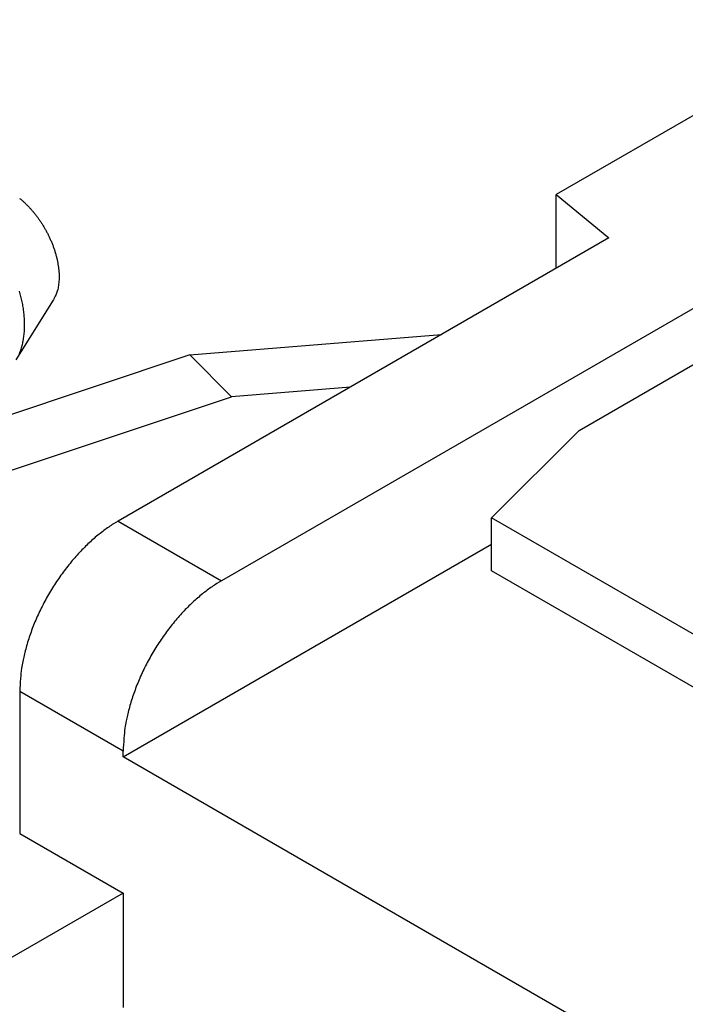
# Model space of a CAD drawing. Units: millimetres. Extents: x 11 to 751, y 29 to 435.
# Drawn here: x 339 to 349, y 187 to 201 of the extents above; entities that cross this region are included whole.
import ezdxf

# ---------------------------------------------------------------- set-up
doc = ezdxf.new("R2010")
doc.units = ezdxf.units.MM
doc.header["$MEASUREMENT"] = 0
doc.layers.get('0').update_dxf_attribs({"lineweight": 30})

msp = doc.modelspace()

# ---------------------------------------------------------------- linework, layer by layer
for p, q in [((351.173, 201.239), (346.825, 198.728)), ((353.578, 199.851), (342.016, 193.176)), ((347.152, 195.335), (353.887, 199.223)), ((346.825, 198.728), (347.582, 198.104)), ((346.825, 197.667), (346.825, 198.728)), ((347.582, 198.104), (340.531, 194.033)), ((339.065, 196.349), (339.601, 197.21)), ((341.559, 196.42), (345.176, 196.715)), ((341.559, 196.42), (338.014, 195.235)), ((342.161, 195.82), (341.559, 196.42)), ((343.868, 195.96), (342.161, 195.82)), ((338.616, 194.636), (342.161, 195.82)), ((345.897, 194.079), (347.152, 195.335)), ((340.531, 194.033), (342.016, 193.176)), ((383.108, 172.595), (345.897, 194.079)), ((345.897, 193.317), (345.897, 194.079)), ((340.602, 190.645), (345.897, 193.702)), ((382.616, 172.117), (345.897, 193.317)), ((340.602, 190.726), (339.117, 191.584)), ((339.117, 191.584), (339.117, 189.543)), ((340.602, 190.645), (340.602, 190.726)), ((379.139, 168.395), (340.602, 190.645)), ((339.117, 189.543), (340.602, 188.685)), ((340.602, 188.685), (338.976, 187.746)), ((340.602, 188.685), (340.602, 187.043))]:
    msp.add_line(p, q)
for points in [[(339.116, 198.671, -0.008994), (339.149, 198.644, -0.008469), (339.181, 198.615, -0.008073), (339.212, 198.585, -0.007661), (339.242, 198.555, -0.007306), (339.271, 198.524, -0.006919), (339.298, 198.493, -0.006721), (339.325, 198.461, -0.00639), (339.35, 198.429, -0.006327), (339.376, 198.395, -0.006393), (339.401, 198.36, -0.006304), (339.426, 198.323, -0.006497), (339.45, 198.284, -0.006615), (339.474, 198.244, -0.006732), (339.497, 198.203, -0.006815), (339.52, 198.16, -0.007005), (339.542, 198.116, -0.00715), (339.562, 198.07, -0.007363), (339.582, 198.024, -0.007547), (339.6, 197.977, -0.007806), (339.616, 197.929, -0.008055), (339.631, 197.881, -0.008385), (339.644, 197.832, -0.00868), (339.656, 197.783, -0.009011), (339.665, 197.735, -0.009478), (339.673, 197.686, -0.010123), (339.678, 197.639, -0.010368), (339.682, 197.592, -0.010245), (339.683, 197.546, -0.011783), (339.682, 197.501, -0.014716), (339.678, 197.457, -0.012222), (339.673, 197.417, -0.005077), (339.668, 197.381, -0.017884), (339.657, 197.339, -0.03424), (339.634, 197.282, -0.019118), (339.601, 197.21, -0.010772)], [(339.113, 196.44, 0.023104), (339.137, 196.504, 0.021294), (339.156, 196.572, 0.019594), (339.171, 196.643, 0.017999), (339.181, 196.716, 0.016481), (339.187, 196.792, 0.015164), (339.188, 196.87, 0.013926), (339.185, 196.948, 0.012902), (339.178, 197.027, 0.011916), (339.167, 197.106, 0.011127), (339.153, 197.184, 0.010334), (339.135, 197.262, 0.009752), (339.115, 197.338, 0.009168)], [(340.531, 194.033), (340.464, 193.993, 0.010837), (340.396, 193.947, 0.00982), (340.327, 193.898, 0.009257), (340.257, 193.843, 0.009267), (340.186, 193.785, 0.009072), (340.116, 193.721, 0.008859), (340.046, 193.653, 0.008628), (339.976, 193.582, 0.008509), (339.907, 193.505, 0.008346), (339.84, 193.425, 0.008245), (339.774, 193.342, 0.008123), (339.71, 193.255, 0.008055), (339.648, 193.165, 0.007988), (339.588, 193.072, 0.007965), (339.531, 192.978, 0.007927), (339.478, 192.881, 0.00789), (339.427, 192.783, 0.007965), (339.381, 192.685, 0.008126), (339.337, 192.586, 0.008019), (339.298, 192.487, 0.00765), (339.262, 192.389, 0.008387), (339.231, 192.291, 0.009885), (339.203, 192.192, 0.008027), (339.18, 192.1, 0.003568), (339.16, 192.017, 0.010928), (339.144, 191.917, 0.019528), (339.13, 191.77, 0.010721), (339.117, 191.584, 0.006111)], [(342.016, 193.176), (341.949, 193.135, 0.010837), (341.881, 193.09, 0.00982), (341.811, 193.04, 0.009256), (341.742, 192.986, 0.009267), (341.671, 192.927, 0.009072), (341.601, 192.864, 0.008859), (341.531, 192.796, 0.008628), (341.461, 192.724, 0.008509), (341.392, 192.648, 0.008346), (341.325, 192.568, 0.008245), (341.259, 192.484, 0.008123), (341.195, 192.397, 0.008055), (341.133, 192.307, 0.007988), (341.073, 192.215, 0.007965), (341.016, 192.12, 0.007927), (340.963, 192.024, 0.00789), (340.912, 191.926, 0.007965), (340.865, 191.827, 0.008126), (340.822, 191.728, 0.008019), (340.783, 191.629, 0.00765), (340.747, 191.531, 0.008387), (340.716, 191.433, 0.009885), (340.688, 191.334, 0.008027), (340.665, 191.242, 0.003568), (340.645, 191.16, 0.010928), (340.629, 191.059, 0.019528), (340.615, 190.913, 0.010721), (340.602, 190.726, 0.006111)]]:
    msp.add_lwpolyline(points, format="xyb")

doc.saveas('drawing.dxf')
